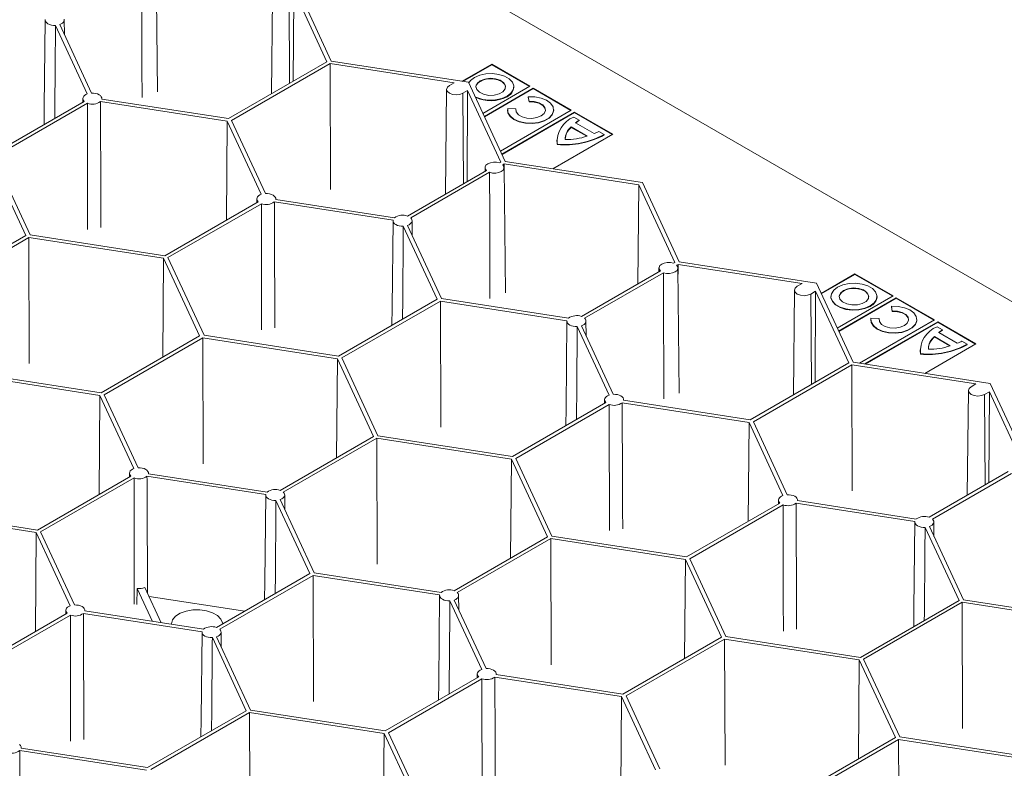
# Model space of a CAD drawing. Units: millimetres. Extents: x 382 to 4622, y 328 to 2982.
# Drawn here: x 1420 to 1612, y 2684 to 2830 of the extents above; entities that cross this region are included whole.
import ezdxf

# ---------------------------------------------------------------- set-up
doc = ezdxf.new("R2010")
doc.units = ezdxf.units.MM
doc.linetypes.add('SLD-Solid', pattern=[0])
doc.layers.add('ACO_DRAINAGE', color=7, linetype='SLD-Solid')

# ---------------------------------------------------------------- blocks, each defined once
blk = doc.blocks.new('ACO - 281093 - ISO')
at = {"layer": 'ACO_DRAINAGE', "linetype": 'SLD-Solid', "lineweight": 18}
for p, q in [((1866.78, 2628.88), (1287.32, 2963.4)), ((1447.11, 2815.96), (1446.85, 2840.33)), ((1480.94, 2821.99), (1473.79, 2837.4)), ((1469.54, 2836.02), (1469.32, 2815.64)), ((1472.83, 2817.66), (1472.7, 2835.26)), ((1473.62, 2835.8), (1473.53, 2818.06)), ((1480.09, 2821.86), (1473.62, 2835.8)), ((1425.24, 2829.99), (1425.06, 2813.09)), ((1425.25, 2830.08), (1425.26, 2829.84)), ((1425.26, 2829.84), (1425.36, 2829.62)), ((1425.36, 2829.62), (1425.53, 2829.41)), ((1425.53, 2829.41), (1425.78, 2829.23)), ((1425.78, 2829.23), (1426.1, 2829.09)), ((1426.1, 2829.09), (1426.46, 2828.99)), ((1428.08, 2829.09), (1428.36, 2829.21)), ((1428.08, 2829.09), (1434.27, 2815.74)), ((1428.36, 2829.21), (1428.6, 2829.37)), ((1428.6, 2829.37), (1428.78, 2829.55)), ((1428.78, 2829.55), (1428.89, 2829.74)), ((1428.89, 2829.74), (1428.94, 2829.95)), ((1428.94, 2829.95), (1428.92, 2830.16)), ((1428.97, 2827.16), (1428.94, 2829.99)), ((1426.46, 2828.99), (1426.84, 2828.93)), ((1426.84, 2828.93), (1427.24, 2828.92)), ((1427.24, 2828.92), (1433.44, 2815.58)), ((1460.91, 2810.78), (1480.09, 2821.86)), ((1461.53, 2810.42), (1480.72, 2821.5)), ((1504.86, 2817.76), (1480.72, 2821.5)), ((1480.79, 2796.95), (1480.72, 2821.5)), ((1507.65, 2817.86), (1480.94, 2821.99)), ((1506.42, 2818.05), (1512.16, 2821.36)), ((1506.53, 2818.03), (1512.16, 2821.27)), ((1512.3, 2819.54), (1511.02, 2819.49)), ((1519.59, 2817.07), (1512.16, 2821.36)), ((1512.16, 2821.36), (1512.16, 2821.27)), ((1519.52, 2817.03), (1512.16, 2821.27)), ((1513.54, 2819.39), (1512.3, 2819.54)), ((1504.86, 2817.76), (1503.94, 2817.22)), ((1514.8, 2802.44), (1507.65, 2817.86)), ((1508.04, 2818.2), (1507.7, 2817.74)), ((1508.8, 2818.79), (1508.04, 2818.2)), ((1509.83, 2819.23), (1508.8, 2818.79)), ((1508.8, 2818.79), (1508.8, 2818.79)), ((1509.34, 2817.63), (1509.1, 2817.04)), ((1509.6, 2817.82), (1509.17, 2817.26)), ((1509.94, 2818.14), (1509.34, 2817.63)), ((1510.35, 2818.25), (1509.6, 2817.82)), ((1511.02, 2819.49), (1509.83, 2819.23)), ((1510.81, 2818.48), (1509.94, 2818.14)), ((1511.32, 2818.5), (1510.35, 2818.25)), ((1511.84, 2818.62), (1510.81, 2818.48)), ((1512.37, 2818.53), (1511.32, 2818.5)), ((1512.89, 2818.54), (1511.84, 2818.62)), ((1513.38, 2818.33), (1512.37, 2818.53)), ((1513.82, 2818.24), (1512.89, 2818.54)), ((1514.19, 2817.94), (1513.38, 2818.33)), ((1514.66, 2819.03), (1513.54, 2819.39)), ((1514.5, 2817.77), (1513.82, 2818.24)), ((1514.71, 2817.41), (1514.19, 2817.94)), ((1514.83, 2817.19), (1514.5, 2817.77)), ((1515.57, 2818.51), (1514.66, 2819.03)), ((1516.18, 2817.87), (1515.57, 2818.51)), ((1516.45, 2817.15), (1516.18, 2817.87)), ((1434.67, 2815.74), (1434.27, 2815.74)), ((1435.06, 2815.68), (1434.67, 2815.74)), ((1435.42, 2815.58), (1435.06, 2815.68)), ((1503.39, 2816.48), (1503.18, 2796.09)), ((1503.53, 2816.88), (1503.39, 2816.47)), ((1503.39, 2816.47), (1503.53, 2816.06)), ((1503.94, 2817.22), (1503.53, 2816.88)), ((1503.53, 2816.06), (1503.94, 2815.71)), ((1503.94, 2815.71), (1504.54, 2815.48)), ((1505.95, 2815.48), (1506.55, 2815.71)), ((1506.55, 2815.71), (1507.48, 2816.25)), ((1506.68, 2798.12), (1506.55, 2815.71)), ((1507.48, 2816.25), (1507.38, 2798.52)), ((1513.95, 2802.31), (1507.48, 2816.25)), ((1509.17, 2817.26), (1509.09, 2816.92)), ((1509.1, 2817.04), (1509.24, 2816.43)), ((1509.24, 2816.43), (1509.76, 2815.9)), ((1509.76, 2815.9), (1510.57, 2815.51)), ((1510.46, 2811.8), (1519.59, 2817.07)), ((1510.73, 2811.22), (1520.22, 2816.7)), ((1510.76, 2811.15), (1520.22, 2816.62)), ((1513.61, 2815.59), (1514.36, 2816.02)), ((1514.36, 2816.02), (1514.78, 2816.58)), ((1514.86, 2816.92), (1514.71, 2817.41)), ((1514.78, 2816.58), (1514.83, 2817.19)), ((1515.15, 2815.13), (1515.91, 2815.72)), ((1515.91, 2815.72), (1516.36, 2816.41)), ((1516.36, 2816.41), (1516.45, 2817.15)), ((1516.46, 2816.88), (1516.46, 2816.96)), ((1527.66, 2812.41), (1520.22, 2816.7)), ((1520.22, 2816.7), (1520.22, 2816.62)), ((1527.59, 2812.37), (1520.22, 2816.62)), ((1414.66, 2803.62), (1432.85, 2814.12)), ((1415.28, 2803.27), (1433.47, 2813.76)), ((1432.58, 2814.68), (1432.57, 2813.96)), ((1432.63, 2814.92), (1432.58, 2814.72)), ((1432.58, 2814.72), (1432.6, 2814.51)), ((1432.6, 2814.51), (1432.69, 2814.31)), ((1432.74, 2815.12), (1432.63, 2814.92)), ((1432.69, 2814.31), (1432.85, 2814.12)), ((1432.92, 2815.3), (1432.74, 2815.12)), ((1433.16, 2815.45), (1432.92, 2815.3)), ((1433.44, 2815.58), (1433.16, 2815.45)), ((1435.74, 2815.43), (1435.42, 2815.58)), ((1435.99, 2815.25), (1435.74, 2815.43)), ((1436.16, 2815.05), (1435.99, 2815.25)), ((1435.99, 2814.11), (1460.68, 2810.29)), ((1436.26, 2814.82), (1436.16, 2815.05)), ((1436.27, 2814.59), (1436.26, 2814.82)), ((1436.27, 2814.59), (1460.91, 2810.78)), ((1436.28, 2814.59), (1436.28, 2814.68)), ((1504.54, 2815.48), (1505.24, 2815.4)), ((1505.24, 2815.4), (1505.95, 2815.48)), ((1508.95, 2815.05), (1509.29, 2814.89)), ((1509.29, 2814.89), (1510.41, 2814.53)), ((1510.41, 2814.53), (1511.66, 2814.38)), ((1510.57, 2815.51), (1511.58, 2815.31)), ((1511.58, 2815.31), (1512.64, 2815.34)), ((1511.66, 2814.38), (1512.93, 2814.43)), ((1512.64, 2815.34), (1513.61, 2815.59)), ((1512.93, 2814.43), (1514.13, 2814.69)), ((1514.13, 2814.69), (1515.15, 2815.13)), ((1519.44, 2814.13), (1519.27, 2815.05)), ((1519.27, 2815.05), (1520.57, 2815.02)), ((1519.27, 2814.97), (1519.27, 2815.05)), ((1519.27, 2814.97), (1519.44, 2814.05)), ((1519.44, 2814.13), (1520.45, 2814.09)), ((1519.44, 2814.05), (1519.44, 2814.13)), ((1520.45, 2814.01), (1519.44, 2814.05)), ((1520.45, 2814.09), (1521.37, 2813.85)), ((1521.37, 2813.77), (1520.45, 2814.01)), ((1520.57, 2815.02), (1521.79, 2814.78)), ((1521.37, 2813.85), (1522.09, 2813.45)), ((1522.09, 2813.36), (1521.37, 2813.77)), ((1521.79, 2814.78), (1522.85, 2814.35)), ((1522.85, 2814.35), (1523.64, 2813.76)), ((1523.64, 2813.76), (1524.11, 2813.06)), ((1425.06, 2813.09), (1425.03, 2809.61)), ((1513.87, 2804.45), (1527.66, 2812.41)), ((1514.14, 2803.87), (1528.29, 2812.04)), ((1514.17, 2803.81), (1528.29, 2811.96)), ((1515.26, 2812.48), (1515.26, 2812.4)), ((1515.26, 2812.4), (1515.33, 2811.92)), ((1515.33, 2812), (1515.28, 2812.75)), ((1516.88, 2812.65), (1515.28, 2812.75)), ((1515.75, 2811.29), (1515.33, 2812)), ((1515.33, 2811.92), (1515.75, 2811.21)), ((1516.88, 2812.57), (1516.86, 2812.44)), ((1516.95, 2812.07), (1516.88, 2812.65)), ((1516.88, 2812.57), (1516.88, 2812.65)), ((1517.36, 2811.54), (1516.95, 2812.07)), ((1522.09, 2813.45), (1522.52, 2812.92)), ((1522.52, 2812.84), (1522.09, 2813.36)), ((1522.62, 2812.34), (1522.36, 2811.78)), ((1522.52, 2812.92), (1522.62, 2812.34)), ((1522.63, 2812.44), (1522.52, 2812.84)), ((1524.22, 2812.32), (1523.96, 2811.59)), ((1523.96, 2811.5), (1524.22, 2812.24)), ((1524.11, 2813.06), (1524.22, 2812.32)), ((1524.22, 2812.24), (1524.23, 2812.4)), ((1524.23, 2812.4), (1524.23, 2812.48)), ((1535.72, 2807.75), (1528.29, 2812.04)), ((1528.29, 2812.04), (1528.29, 2811.96)), ((1535.65, 2807.71), (1528.29, 2811.96)), ((1460.68, 2810.29), (1460.51, 2791.01)), ((1460.68, 2810.29), (1467.29, 2796.04)), ((1461.53, 2810.42), (1468.13, 2796.2)), ((1516.5, 2810.69), (1515.75, 2811.29)), ((1515.75, 2811.21), (1516.5, 2810.6)), ((1517.52, 2810.23), (1516.5, 2810.69)), ((1516.5, 2810.6), (1517.52, 2810.14)), ((1518.07, 2811.12), (1517.36, 2811.54)), ((1518.73, 2809.95), (1517.52, 2810.23)), ((1517.52, 2810.14), (1518.73, 2809.87)), ((1518.98, 2810.87), (1518.07, 2811.12)), ((1520.02, 2809.89), (1518.73, 2809.95)), ((1519.98, 2810.82), (1518.98, 2810.87)), ((1520.96, 2810.97), (1519.98, 2810.82)), ((1521.29, 2810.05), (1520.02, 2809.89)), ((1520.02, 2809.81), (1521.29, 2809.96)), ((1521.78, 2811.3), (1520.96, 2810.97)), ((1522.42, 2810.4), (1521.29, 2810.05)), ((1521.29, 2809.96), (1522.42, 2810.32)), ((1522.36, 2811.78), (1521.78, 2811.3)), ((1523.34, 2810.93), (1522.42, 2810.4)), ((1522.42, 2810.32), (1523.34, 2810.85)), ((1523.96, 2811.59), (1523.34, 2810.93)), ((1523.34, 2810.85), (1523.96, 2811.5)), ((1528.15, 2811.08), (1529.2, 2810.47)), ((1528.47, 2809.95), (1532.1, 2807.86)), ((1529.2, 2810.39), (1529.2, 2810.47)), ((1518.73, 2809.87), (1520.02, 2809.81)), ((1530.74, 2807.39), (1527.66, 2809.17)), ((1527.66, 2809.08), (1527.66, 2809.17)), ((1530.65, 2807.35), (1527.66, 2809.08)), ((1533, 2808.28), (1534.05, 2807.67)), ((1524.05, 2801.01), (1535.72, 2807.75)), ((1524.85, 2806.6), (1524.85, 2806.51)), ((1524.85, 2806.51), (1524.85, 2806.46)), ((1524.85, 2806.46), (1524.94, 2805.74)), ((1534.05, 2807.59), (1534.05, 2807.67)), ((1524.94, 2805.82), (1524.94, 2805.74)), ((1421.45, 2788), (1414.43, 2803.13)), ((1422.3, 2788.13), (1415.28, 2803.27)), ((1512.5, 2802.3), (1511.91, 2802.2)), ((1513.11, 2802.28), (1512.5, 2802.3)), ((1513.68, 2802.15), (1513.11, 2802.28)), ((1513.68, 2802.15), (1513.95, 2802.31)), ((1541.5, 2798.31), (1514.8, 2802.44)), ((1495.76, 2791.81), (1511.14, 2800.68)), ((1510.87, 2801.25), (1510.86, 2800.53)), ((1511.05, 2801.71), (1510.88, 2801.37)), ((1510.88, 2801.37), (1510.91, 2801.01)), ((1510.91, 2801.01), (1511.14, 2800.68)), ((1511.41, 2801.99), (1511.05, 2801.71)), ((1511.91, 2802.2), (1511.41, 2801.99)), ((1513.53, 2800.28), (1514.02, 2800.48)), ((1514.02, 2800.48), (1514.38, 2800.77)), ((1514.3, 2801.79), (1514.57, 2801.95)), ((1514.53, 2801.46), (1514.3, 2801.79)), ((1514.38, 2800.77), (1514.55, 2801.11)), ((1514.55, 2801.11), (1514.53, 2801.46)), ((1540.78, 2797.9), (1514.57, 2801.95)), ((1514.58, 2800.07), (1514.57, 2801.95)), ((1514.83, 2776.87), (1514.57, 2801.25)), ((1496.39, 2791.45), (1511.76, 2800.33)), ((1511.76, 2800.33), (1512.33, 2800.19)), ((1512.33, 2800.19), (1512.94, 2800.18)), ((1512.94, 2800.18), (1513.53, 2800.28)), ((1540.62, 2778.61), (1540.78, 2797.9)), ((1547.81, 2782.77), (1540.78, 2797.9)), ((1548.66, 2782.9), (1541.5, 2798.31)), ((1448.51, 2784.08), (1466.7, 2794.58)), ((1466.48, 2795.38), (1466.43, 2795.17)), ((1466.43, 2795.17), (1466.46, 2794.97)), ((1466.43, 2795.14), (1466.43, 2794.42)), ((1466.46, 2794.97), (1466.55, 2794.77)), ((1466.6, 2795.57), (1466.48, 2795.38)), ((1466.55, 2794.77), (1466.7, 2794.58)), ((1466.78, 2795.75), (1466.6, 2795.57)), ((1467.01, 2795.91), (1466.78, 2795.75)), ((1467.29, 2796.04), (1467.01, 2795.91)), ((1468.53, 2796.19), (1468.13, 2796.2)), ((1468.92, 2796.14), (1468.53, 2796.19)), ((1469.28, 2796.03), (1468.92, 2796.14)), ((1469.59, 2795.89), (1469.28, 2796.03)), ((1469.84, 2795.71), (1469.59, 2795.89)), ((1470.02, 2795.5), (1469.84, 2795.71)), ((1470.12, 2795.28), (1470.02, 2795.5)), ((1470.13, 2795.04), (1470.12, 2795.28)), ((1470.13, 2795.04), (1470.13, 2795.14)), ((1470.13, 2795.04), (1493.24, 2791.47)), ((1449.14, 2783.72), (1467.32, 2794.22)), ((1469.85, 2794.56), (1492.96, 2790.99)), ((1492.96, 2790.91), (1492.77, 2774)), ((1492.96, 2790.99), (1492.97, 2790.76)), ((1492.97, 2790.76), (1493.07, 2790.53)), ((1496.54, 2791.27), (1496.39, 2791.45)), ((1496.63, 2791.07), (1496.54, 2791.27)), ((1496.61, 2790.65), (1496.65, 2790.86)), ((1496.65, 2790.86), (1496.63, 2791.07)), ((1496.69, 2788.07), (1496.66, 2790.91)), ((1493.07, 2790.53), (1493.25, 2790.32)), ((1493.25, 2790.32), (1493.5, 2790.14)), ((1493.5, 2790.14), (1493.81, 2790)), ((1493.81, 2790), (1494.17, 2789.9)), ((1494.17, 2789.9), (1494.56, 2789.84)), ((1494.56, 2789.84), (1494.96, 2789.83)), ((1494.96, 2789.83), (1501.56, 2775.61)), ((1495.79, 2790), (1496.08, 2790.12)), ((1495.79, 2790), (1502.41, 2775.74)), ((1496.08, 2790.12), (1496.31, 2790.28)), ((1496.31, 2790.28), (1496.49, 2790.46)), ((1496.49, 2790.46), (1496.61, 2790.65)), ((1403.27, 2777.5), (1421.45, 2788)), ((1403.89, 2777.14), (1422.08, 2787.64)), ((1448.29, 2783.59), (1422.08, 2787.64)), ((1422.15, 2763.1), (1422.08, 2787.64)), ((1448.51, 2784.08), (1422.3, 2788.13)), ((1448.12, 2764.31), (1448.29, 2783.59)), ((1455.31, 2768.46), (1448.29, 2783.59)), ((1456.16, 2768.59), (1449.14, 2783.72)), ((1544.72, 2781.7), (1544.72, 2780.98)), ((1544.91, 2782.16), (1544.74, 2781.82)), ((1544.74, 2781.82), (1544.76, 2781.47)), ((1544.76, 2781.47), (1544.99, 2781.14)), ((1545.26, 2782.45), (1544.91, 2782.16)), ((1545.76, 2782.65), (1545.26, 2782.45)), ((1546.35, 2782.75), (1545.76, 2782.65)), ((1546.96, 2782.74), (1546.35, 2782.75)), ((1547.53, 2782.61), (1546.96, 2782.74)), ((1547.53, 2782.61), (1547.81, 2782.77)), ((1547.88, 2780.94), (1548.24, 2781.23)), ((1548.15, 2782.25), (1548.43, 2782.41)), ((1548.38, 2781.92), (1548.15, 2782.25)), ((1548.24, 2781.23), (1548.41, 2781.57)), ((1548.41, 2781.57), (1548.38, 2781.92)), ((1548.68, 2757.33), (1548.42, 2781.7)), ((1572.58, 2778.67), (1548.43, 2782.41)), ((1548.44, 2780.52), (1548.43, 2782.41)), ((1575.36, 2778.77), (1548.66, 2782.9)), ((1529.62, 2772.27), (1544.99, 2781.14)), ((1530.24, 2771.91), (1545.61, 2780.78)), ((1545.61, 2780.78), (1546.18, 2780.65)), ((1546.18, 2780.65), (1546.79, 2780.63)), ((1546.79, 2780.63), (1547.38, 2780.73)), ((1547.38, 2780.73), (1547.88, 2780.94)), ((1576.3, 2776.75), (1582.86, 2780.54)), ((1576.33, 2776.69), (1582.86, 2780.46)), ((1590.29, 2776.25), (1582.86, 2780.54)), ((1582.86, 2780.54), (1582.86, 2780.46)), ((1590.22, 2776.21), (1582.86, 2780.46)), ((1571.11, 2777.39), (1570.89, 2757)), ((1571.25, 2777.79), (1571.11, 2777.38)), ((1571.11, 2777.38), (1571.25, 2776.97)), ((1571.65, 2778.14), (1571.25, 2777.79)), ((1572.58, 2778.67), (1571.65, 2778.14)), ((1582.51, 2763.35), (1575.36, 2778.77)), ((1578.74, 2777.39), (1578.3, 2776.7)), ((1579.51, 2777.98), (1578.74, 2777.39)), ((1580.53, 2778.42), (1579.51, 2777.98)), ((1581.05, 2777.44), (1580.3, 2777)), ((1581.73, 2778.68), (1580.53, 2778.42)), ((1581.52, 2777.67), (1580.64, 2777.32)), ((1582.02, 2777.68), (1581.05, 2777.44)), ((1582.55, 2777.81), (1581.52, 2777.67)), ((1583, 2778.73), (1581.73, 2778.68)), ((1583.08, 2777.71), (1582.02, 2777.68)), ((1583.6, 2777.72), (1582.55, 2777.81)), ((1584.25, 2778.57), (1583, 2778.73)), ((1584.08, 2777.52), (1583.08, 2777.71)), ((1584.52, 2777.43), (1583.6, 2777.72)), ((1584.9, 2777.13), (1584.08, 2777.52)), ((1585.37, 2778.22), (1584.25, 2778.57)), ((1585.2, 2776.96), (1584.52, 2777.43)), ((1586.27, 2777.7), (1585.37, 2778.22)), ((1586.88, 2777.05), (1586.27, 2777.7)), ((1482.37, 2764.54), (1501.56, 2775.61)), ((1502.41, 2775.74), (1527.1, 2771.92)), ((1571.25, 2776.97), (1571.65, 2776.62)), ((1571.65, 2776.62), (1572.25, 2776.39)), ((1572.25, 2776.39), (1572.96, 2776.31)), ((1572.96, 2776.31), (1573.66, 2776.39)), ((1573.66, 2776.39), (1574.26, 2776.62)), ((1574.26, 2776.62), (1575.19, 2777.16)), ((1574.4, 2759.03), (1574.26, 2776.62)), ((1575.19, 2777.16), (1575.1, 2759.43)), ((1581.66, 2763.22), (1575.19, 2777.16)), ((1578.19, 2776.14), (1578.19, 2776.06)), ((1578.19, 2776.06), (1578.21, 2775.88)), ((1578.3, 2776.7), (1578.21, 2775.96)), ((1578.21, 2775.96), (1578.48, 2775.24)), ((1578.21, 2775.88), (1578.48, 2775.16)), ((1579.44, 2769.98), (1590.29, 2776.25)), ((1579.7, 2769.4), (1590.93, 2775.88)), ((1579.73, 2769.34), (1590.93, 2775.8)), ((1580.04, 2776.82), (1579.8, 2776.22)), ((1579.87, 2776.44), (1579.8, 2776.1)), ((1579.8, 2776.22), (1579.95, 2775.62)), ((1580.3, 2777), (1579.87, 2776.44)), ((1579.95, 2775.62), (1580.46, 2775.08)), ((1580.64, 2777.32), (1580.04, 2776.82)), ((1585.41, 2776.59), (1584.9, 2777.13)), ((1585.06, 2775.2), (1585.49, 2775.76)), ((1585.54, 2776.37), (1585.2, 2776.96)), ((1585.56, 2776.1), (1585.41, 2776.59)), ((1585.49, 2775.76), (1585.54, 2776.37)), ((1586.62, 2774.9), (1587.06, 2775.59)), ((1587.15, 2776.33), (1586.88, 2777.05)), ((1587.06, 2775.59), (1587.15, 2776.33)), ((1587.17, 2776.06), (1587.17, 2776.14)), ((1598.36, 2771.59), (1590.93, 2775.88)), ((1590.93, 2775.88), (1590.93, 2775.8)), ((1598.29, 2771.55), (1590.93, 2775.8)), ((1482.99, 2764.18), (1502.18, 2775.25)), ((1492.77, 2774.01), (1492.74, 2770.52)), ((1502.18, 2775.25), (1526.82, 2771.44)), ((1502.26, 2750.71), (1502.18, 2775.25)), ((1578.48, 2775.24), (1579.09, 2774.59)), ((1578.48, 2775.16), (1579.09, 2774.51)), ((1579.09, 2774.59), (1579.99, 2774.07)), ((1579.09, 2774.51), (1579.99, 2773.99)), ((1579.99, 2774.07), (1581.11, 2773.72)), ((1579.99, 2773.99), (1581.11, 2773.64)), ((1580.46, 2775.08), (1581.28, 2774.69)), ((1581.11, 2773.72), (1582.36, 2773.56)), ((1581.11, 2773.64), (1582.36, 2773.48)), ((1581.28, 2774.69), (1582.28, 2774.5)), ((1582.28, 2774.5), (1583.34, 2774.52)), ((1582.36, 2773.56), (1583.63, 2773.61)), ((1582.36, 2773.48), (1583.63, 2773.53)), ((1583.34, 2774.52), (1584.31, 2774.77)), ((1583.63, 2773.61), (1584.83, 2773.87)), ((1583.63, 2773.53), (1584.83, 2773.79)), ((1584.31, 2774.77), (1585.06, 2775.2)), ((1584.83, 2773.87), (1585.85, 2774.31)), ((1584.83, 2773.79), (1585.85, 2774.23)), ((1585.85, 2774.31), (1586.62, 2774.9)), ((1590.15, 2773.32), (1589.98, 2774.24)), ((1589.98, 2774.24), (1591.27, 2774.21)), ((1589.98, 2774.15), (1589.98, 2774.24)), ((1589.98, 2774.15), (1590.15, 2773.24)), ((1591.27, 2774.21), (1592.5, 2773.96)), ((1592.5, 2773.96), (1593.55, 2773.53)), ((1593.55, 2773.53), (1594.35, 2772.94)), ((1530.4, 2771.72), (1530.24, 2771.91)), ((1530.49, 2771.52), (1530.4, 2771.72)), ((1583.75, 2763.16), (1598.36, 2771.59)), ((1585.96, 2771.66), (1585.96, 2771.58)), ((1585.96, 2771.58), (1586.04, 2771.1)), ((1586.04, 2771.19), (1585.99, 2771.93)), ((1587.58, 2771.84), (1585.99, 2771.93)), ((1587.58, 2771.75), (1587.56, 2771.62)), ((1587.65, 2771.25), (1587.58, 2771.84)), ((1587.58, 2771.75), (1587.58, 2771.84)), ((1590.15, 2773.32), (1591.15, 2773.28)), ((1590.15, 2773.24), (1590.15, 2773.32)), ((1591.15, 2773.19), (1590.15, 2773.24)), ((1591.15, 2773.28), (1592.07, 2773.04)), ((1592.07, 2772.95), (1591.15, 2773.19)), ((1592.07, 2773.04), (1592.79, 2772.63)), ((1592.79, 2772.55), (1592.07, 2772.95)), ((1592.79, 2772.63), (1593.23, 2772.1)), ((1593.23, 2772.02), (1592.79, 2772.55)), ((1593.23, 2772.1), (1593.32, 2771.52)), ((1593.33, 2771.62), (1593.23, 2772.02)), ((1594.35, 2772.94), (1594.82, 2772.25)), ((1594.82, 2772.25), (1594.92, 2771.5)), ((1594.92, 2771.42), (1594.93, 2771.58)), ((1594.93, 2771.58), (1594.93, 2771.66)), ((1526.81, 2771.36), (1526.63, 2754.46)), ((1526.82, 2771.44), (1526.83, 2771.21)), ((1526.83, 2771.21), (1526.92, 2770.99)), ((1526.92, 2770.99), (1527.1, 2770.78)), ((1527.1, 2770.78), (1527.35, 2770.6)), ((1527.35, 2770.6), (1527.67, 2770.45)), ((1527.67, 2770.45), (1528.02, 2770.35)), ((1528.02, 2770.35), (1528.41, 2770.3)), ((1528.41, 2770.3), (1528.81, 2770.29)), ((1528.81, 2770.29), (1535.01, 2756.95)), ((1529.65, 2770.45), (1529.93, 2770.58)), ((1529.65, 2770.45), (1535.84, 2757.11)), ((1529.93, 2770.58), (1530.17, 2770.73)), ((1530.17, 2770.73), (1530.35, 2770.91)), ((1530.35, 2770.91), (1530.46, 2771.11)), ((1530.46, 2771.11), (1530.51, 2771.31)), ((1530.51, 2771.31), (1530.49, 2771.52)), ((1530.54, 2768.53), (1530.51, 2771.36)), ((1584.75, 2763.01), (1598.99, 2771.23)), ((1584.87, 2762.99), (1598.99, 2771.15)), ((1586.46, 2770.48), (1586.04, 2771.19)), ((1586.04, 2771.1), (1586.46, 2770.4)), ((1587.21, 2769.87), (1586.46, 2770.48)), ((1586.46, 2770.4), (1587.21, 2769.79)), ((1588.23, 2769.41), (1587.21, 2769.87)), ((1587.21, 2769.79), (1588.23, 2769.33)), ((1588.06, 2770.72), (1587.65, 2771.25)), ((1588.77, 2770.31), (1588.06, 2770.72)), ((1589.68, 2770.06), (1588.77, 2770.31)), ((1590.68, 2770), (1589.68, 2770.06)), ((1591.66, 2770.15), (1590.68, 2770)), ((1592.49, 2770.48), (1591.66, 2770.15)), ((1593.06, 2770.96), (1592.49, 2770.48)), ((1593.32, 2771.52), (1593.06, 2770.96)), ((1594.04, 2770.11), (1593.13, 2769.58)), ((1593.13, 2769.5), (1594.04, 2770.03)), ((1594.66, 2770.77), (1594.04, 2770.11)), ((1594.04, 2770.03), (1594.66, 2770.69)), ((1594.92, 2771.5), (1594.66, 2770.77)), ((1594.66, 2770.69), (1594.92, 2771.42)), ((1598.86, 2770.26), (1599.9, 2769.66)), ((1606.43, 2766.94), (1598.99, 2771.23)), ((1598.99, 2771.23), (1598.99, 2771.15)), ((1606.36, 2766.9), (1598.99, 2771.15)), ((1436.12, 2757.38), (1455.31, 2768.46)), ((1436.74, 2757.02), (1455.93, 2768.1)), ((1482.14, 2764.04), (1455.93, 2768.1)), ((1456.01, 2743.56), (1455.93, 2768.1)), ((1482.37, 2764.54), (1456.16, 2768.59)), ((1589.43, 2769.14), (1588.23, 2769.41)), ((1588.23, 2769.33), (1589.43, 2769.06)), ((1590.72, 2769.08), (1589.43, 2769.14)), ((1589.43, 2769.06), (1590.72, 2768.99)), ((1591.99, 2769.23), (1590.72, 2769.08)), ((1590.72, 2768.99), (1591.99, 2769.15)), ((1593.13, 2769.58), (1591.99, 2769.23)), ((1591.99, 2769.15), (1593.13, 2769.5)), ((1601.44, 2766.57), (1598.36, 2768.35)), ((1598.36, 2768.27), (1598.36, 2768.35)), ((1601.36, 2766.54), (1598.36, 2768.27)), ((1599.18, 2769.13), (1602.8, 2767.04)), ((1599.9, 2769.58), (1599.9, 2769.66)), ((1596.48, 2761.19), (1606.43, 2766.94)), ((1603.71, 2767.46), (1604.75, 2766.86)), ((1604.75, 2766.78), (1604.75, 2766.86)), ((1481.98, 2744.76), (1482.14, 2764.04)), ((1489.17, 2748.91), (1482.14, 2764.04)), ((1490.02, 2749.04), (1482.99, 2764.18)), ((1595.56, 2765.78), (1595.56, 2765.7)), ((1595.56, 2765.7), (1595.56, 2765.64)), ((1595.56, 2765.64), (1595.64, 2764.92)), ((1595.64, 2765), (1595.64, 2764.92)), ((1562.48, 2752.14), (1581.66, 2763.22)), ((1563.1, 2751.78), (1582.29, 2762.86)), ((1606.43, 2759.13), (1582.29, 2762.86)), ((1582.36, 2738.32), (1582.29, 2762.86)), ((1609.22, 2759.22), (1582.51, 2763.35)), ((1411.21, 2760.71), (1435.89, 2756.89)), ((1411.49, 2761.19), (1436.12, 2757.38)), ((1605.1, 2758.24), (1604.96, 2757.84)), ((1605.5, 2758.59), (1605.1, 2758.24)), ((1606.43, 2759.13), (1605.5, 2758.59)), ((1616.37, 2743.81), (1609.22, 2759.22)), ((1435.89, 2756.89), (1435.73, 2737.61)), ((1435.89, 2756.89), (1442.51, 2742.64)), ((1436.74, 2757.02), (1443.35, 2742.8)), ((1534.19, 2756.29), (1534.15, 2756.08)), ((1534.31, 2756.48), (1534.19, 2756.29)), ((1534.49, 2756.66), (1534.31, 2756.48)), ((1534.72, 2756.82), (1534.49, 2756.66)), ((1535.01, 2756.95), (1534.72, 2756.82)), ((1536.24, 2757.1), (1535.84, 2757.11)), ((1536.63, 2757.05), (1536.24, 2757.1)), ((1536.99, 2756.94), (1536.63, 2757.05)), ((1537.3, 2756.8), (1536.99, 2756.94)), ((1537.55, 2756.62), (1537.3, 2756.8)), ((1537.73, 2756.41), (1537.55, 2756.62)), ((1537.83, 2756.19), (1537.73, 2756.41)), ((1604.96, 2757.84), (1604.74, 2737.46)), ((1604.96, 2757.84), (1605.1, 2757.43)), ((1605.1, 2757.43), (1605.5, 2757.08)), ((1605.5, 2757.08), (1606.1, 2756.85)), ((1606.1, 2756.85), (1606.81, 2756.77)), ((1606.81, 2756.77), (1607.52, 2756.85)), ((1607.52, 2756.85), (1608.12, 2757.08)), ((1608.12, 2757.08), (1609.05, 2757.62)), ((1608.25, 2739.48), (1608.12, 2757.08)), ((1609.05, 2757.62), (1608.95, 2739.88)), ((1615.52, 2743.68), (1609.05, 2757.62)), ((1516.23, 2744.99), (1534.41, 2755.49)), ((1516.85, 2744.63), (1535.04, 2755.13)), ((1526.63, 2754.46), (1526.59, 2750.97)), ((1534.15, 2756.05), (1534.14, 2755.33)), ((1534.15, 2756.08), (1534.17, 2755.88)), ((1534.17, 2755.88), (1534.26, 2755.68)), ((1534.26, 2755.68), (1534.41, 2755.49)), ((1537.56, 2755.47), (1562.25, 2751.65)), ((1537.84, 2755.95), (1537.83, 2756.19)), ((1537.84, 2755.95), (1562.48, 2752.14)), ((1537.85, 2755.95), (1537.85, 2756.05)), ((1562.25, 2751.65), (1562.08, 2732.37)), ((1562.25, 2751.65), (1568.86, 2737.4)), ((1563.1, 2751.78), (1569.7, 2737.56)), ((1470.98, 2738.41), (1489.17, 2748.91)), ((1516.23, 2744.99), (1490.02, 2749.04)), ((1471.6, 2738.06), (1489.79, 2748.55)), ((1516, 2744.5), (1489.79, 2748.55)), ((1489.87, 2724.01), (1489.79, 2748.55)), ((1515.83, 2725.22), (1516, 2744.5)), ((1523.02, 2729.37), (1516, 2744.5)), ((1523.87, 2729.5), (1516.85, 2744.63)), ((1423.73, 2730.68), (1441.92, 2741.18)), ((1441.65, 2741.74), (1441.64, 2741.02)), ((1441.7, 2741.98), (1441.65, 2741.77)), ((1441.65, 2741.77), (1441.67, 2741.57)), ((1441.67, 2741.57), (1441.76, 2741.37)), ((1441.81, 2742.18), (1441.7, 2741.98)), ((1441.76, 2741.37), (1441.92, 2741.18)), ((1441.99, 2742.35), (1441.81, 2742.18)), ((1442.23, 2742.51), (1441.99, 2742.35)), ((1442.51, 2742.64), (1442.23, 2742.51)), ((1443.75, 2742.79), (1443.35, 2742.8)), ((1444.14, 2742.74), (1443.75, 2742.79)), ((1444.49, 2742.64), (1444.14, 2742.74)), ((1444.81, 2742.49), (1444.49, 2742.64)), ((1445.06, 2742.31), (1444.81, 2742.49)), ((1445.24, 2742.1), (1445.06, 2742.31)), ((1445.06, 2741.16), (1468.18, 2737.59)), ((1445.33, 2741.88), (1445.24, 2742.1)), ((1445.34, 2741.65), (1445.33, 2741.88)), ((1445.34, 2741.65), (1468.46, 2738.07)), ((1445.35, 2741.65), (1445.35, 2741.74)), ((1597.33, 2733.18), (1612.7, 2742.05)), ((1597.96, 2732.82), (1613.33, 2741.69)), ((1424.35, 2730.32), (1442.54, 2740.82)), ((1468.17, 2737.51), (1467.99, 2720.61)), ((1468.18, 2737.59), (1468.19, 2737.36)), ((1468.19, 2737.36), (1468.28, 2737.13)), ((1468.28, 2737.13), (1468.46, 2736.93)), ((1471.76, 2737.87), (1471.6, 2738.06)), ((1471.71, 2737.06), (1471.82, 2737.26)), ((1471.85, 2737.67), (1471.76, 2737.87)), ((1471.82, 2737.26), (1471.87, 2737.46)), ((1471.87, 2737.46), (1471.85, 2737.67)), ((1471.9, 2734.68), (1471.87, 2737.51)), ((1568.35, 2737.12), (1568.17, 2736.94)), ((1568.58, 2737.27), (1568.35, 2737.12)), ((1568.86, 2737.4), (1568.58, 2737.27)), ((1570.1, 2737.56), (1569.7, 2737.56)), ((1570.49, 2737.5), (1570.1, 2737.56)), ((1570.85, 2737.4), (1570.49, 2737.5)), ((1571.16, 2737.25), (1570.85, 2737.4)), ((1571.41, 2737.07), (1571.16, 2737.25)), ((1468.46, 2736.93), (1468.71, 2736.75)), ((1468.71, 2736.75), (1469.02, 2736.6)), ((1469.02, 2736.6), (1469.38, 2736.5)), ((1469.38, 2736.5), (1469.77, 2736.44)), ((1469.77, 2736.44), (1470.17, 2736.44)), ((1470.17, 2736.44), (1476.77, 2722.21)), ((1471.01, 2736.6), (1471.29, 2736.73)), ((1471.01, 2736.6), (1477.62, 2722.35)), ((1471.29, 2736.73), (1471.53, 2736.88)), ((1471.53, 2736.88), (1471.71, 2737.06)), ((1550.08, 2725.45), (1568.27, 2735.94)), ((1550.71, 2725.09), (1568.89, 2735.59)), ((1568, 2736.5), (1567.99, 2735.78)), ((1568.05, 2736.74), (1568, 2736.54)), ((1568, 2736.54), (1568.02, 2736.33)), ((1568.02, 2736.33), (1568.11, 2736.13)), ((1568.17, 2736.94), (1568.05, 2736.74)), ((1568.11, 2736.13), (1568.27, 2735.94)), ((1571.59, 2736.87), (1571.41, 2737.07)), ((1571.42, 2735.93), (1594.53, 2732.35)), ((1571.69, 2736.64), (1571.59, 2736.87)), ((1571.7, 2736.41), (1571.69, 2736.64)), ((1571.7, 2736.41), (1571.7, 2736.5)), ((1571.7, 2736.41), (1594.81, 2732.83)), ((1397.29, 2734.25), (1423.5, 2730.19)), ((1397.52, 2734.74), (1423.73, 2730.68)), ((1594.52, 2732.27), (1594.34, 2715.37)), ((1594.53, 2732.35), (1594.54, 2732.12)), ((1594.54, 2732.12), (1594.64, 2731.9)), ((1594.64, 2731.9), (1594.81, 2731.69)), ((1594.81, 2731.69), (1595.07, 2731.51)), ((1595.07, 2731.51), (1595.38, 2731.36)), ((1595.38, 2731.36), (1595.74, 2731.26)), ((1597.36, 2731.36), (1597.65, 2731.49)), ((1597.36, 2731.36), (1603.98, 2717.11)), ((1597.65, 2731.49), (1597.88, 2731.64)), ((1597.88, 2731.64), (1598.06, 2731.82)), ((1598.11, 2732.63), (1597.96, 2732.82)), ((1598.06, 2731.82), (1598.17, 2732.02)), ((1598.2, 2732.43), (1598.11, 2732.63)), ((1598.17, 2732.02), (1598.22, 2732.22)), ((1598.22, 2732.22), (1598.2, 2732.43)), ((1598.25, 2729.44), (1598.22, 2732.27)), ((1423.5, 2730.19), (1423.34, 2710.91)), ((1423.5, 2730.19), (1430.12, 2715.94)), ((1424.35, 2730.32), (1430.95, 2716.1)), ((1550.08, 2725.45), (1523.87, 2729.5)), ((1595.74, 2731.26), (1596.13, 2731.21)), ((1596.13, 2731.21), (1596.53, 2731.2)), ((1596.53, 2731.2), (1603.13, 2716.98)), ((1504.84, 2718.87), (1523.02, 2729.37)), ((1505.46, 2718.51), (1523.65, 2729.01)), ((1549.86, 2724.95), (1523.65, 2729.01)), ((1523.72, 2704.47), (1523.65, 2729.01)), ((1549.69, 2705.67), (1549.86, 2724.95)), ((1556.88, 2709.82), (1549.86, 2724.95)), ((1557.73, 2709.95), (1550.71, 2725.09)), ((1458.59, 2711.72), (1476.77, 2722.21)), ((1459.21, 2711.36), (1477.4, 2721.86)), ((1477.4, 2721.86), (1502.03, 2718.04)), ((1477.47, 2697.31), (1477.4, 2721.86)), ((1477.62, 2722.35), (1502.31, 2718.53)), ((1467.99, 2720.61), (1467.95, 2717.12)), ((1443.14, 2719.32), (1443.11, 2716.16)), ((1443.14, 2719.32), (1446.12, 2712.91)), ((1447.82, 2712.65), (1444.64, 2719.5)), ((1502.03, 2717.96), (1501.85, 2701.06)), ((1502.03, 2718.04), (1502.04, 2717.81)), ((1505.61, 2718.32), (1505.46, 2718.51)), ((1505.7, 2718.12), (1505.61, 2718.32)), ((1505.68, 2717.71), (1505.73, 2717.92)), ((1505.73, 2717.92), (1505.7, 2718.12)), ((1505.76, 2715.13), (1505.73, 2717.96)), ((1431.35, 2716.09), (1430.95, 2716.1)), ((1431.74, 2716.04), (1431.35, 2716.09)), ((1432.1, 2715.94), (1431.74, 2716.04)), ((1445.45, 2717.77), (1464.08, 2714.89)), ((1502.04, 2717.81), (1502.14, 2717.59)), ((1502.14, 2717.59), (1502.32, 2717.38)), ((1502.32, 2717.38), (1502.57, 2717.2)), ((1502.57, 2717.2), (1502.88, 2717.06)), ((1502.88, 2717.06), (1503.24, 2716.95)), ((1503.24, 2716.95), (1503.63, 2716.9)), ((1503.63, 2716.9), (1504.03, 2716.89)), ((1504.03, 2716.89), (1510.22, 2703.55)), ((1504.87, 2717.05), (1505.15, 2717.18)), ((1504.87, 2717.05), (1511.06, 2703.71)), ((1505.15, 2717.18), (1505.38, 2717.34)), ((1505.38, 2717.34), (1505.56, 2717.52)), ((1505.56, 2717.52), (1505.68, 2717.71)), ((1583.94, 2705.9), (1603.13, 2716.98)), ((1584.56, 2705.54), (1603.75, 2716.62)), ((1603.75, 2716.62), (1628.39, 2712.81)), ((1603.83, 2692.08), (1603.75, 2716.62)), ((1603.98, 2717.11), (1628.67, 2713.29)), ((1412.34, 2704.56), (1429.52, 2714.48)), ((1412.96, 2704.2), (1430.15, 2714.12)), ((1429.26, 2715.04), (1429.25, 2714.32)), ((1429.31, 2715.28), (1429.26, 2715.08)), ((1429.26, 2715.08), (1429.28, 2714.87)), ((1429.28, 2714.87), (1429.37, 2714.67)), ((1429.42, 2715.48), (1429.31, 2715.28)), ((1429.37, 2714.67), (1429.52, 2714.48)), ((1429.6, 2715.66), (1429.42, 2715.48)), ((1429.83, 2715.81), (1429.6, 2715.66)), ((1430.12, 2715.94), (1429.83, 2715.81)), ((1432.41, 2715.79), (1432.1, 2715.94)), ((1432.67, 2715.61), (1432.41, 2715.79)), ((1432.84, 2715.4), (1432.67, 2715.61)), ((1432.67, 2714.47), (1455.78, 2710.89)), ((1432.94, 2715.18), (1432.84, 2715.4)), ((1432.95, 2714.95), (1432.94, 2715.18)), ((1432.95, 2714.95), (1456.06, 2711.37)), ((1432.96, 2714.95), (1432.96, 2715.04)), ((1451.52, 2714.48), (1450.63, 2713.89)), ((1452.66, 2714.91), (1451.52, 2714.48)), ((1453.96, 2715.15), (1452.66, 2714.91)), ((1455.32, 2715.18), (1453.96, 2715.15)), ((1456.64, 2714.99), (1455.32, 2715.18)), ((1457.83, 2714.6), (1456.64, 2714.99)), ((1458.79, 2714.05), (1457.83, 2714.6)), ((1594.34, 2715.37), (1594.31, 2711.89)), ((1450.04, 2713.18), (1449.81, 2712.4)), ((1449.81, 2712.4), (1449.81, 2712.3)), ((1450.63, 2713.89), (1450.04, 2713.18)), ((1459.46, 2713.36), (1458.79, 2714.05)), ((1459.78, 2712.6), (1459.46, 2713.36)), ((1459.8, 2712.42), (1459.78, 2712.6)), ((1455.78, 2710.81), (1455.6, 2693.91)), ((1455.78, 2710.89), (1455.8, 2710.66)), ((1455.8, 2710.66), (1455.89, 2710.43)), ((1455.89, 2710.43), (1456.07, 2710.23)), ((1459.14, 2710.18), (1459.31, 2710.36)), ((1459.37, 2711.17), (1459.21, 2711.36)), ((1459.31, 2710.36), (1459.43, 2710.56)), ((1459.46, 2710.97), (1459.37, 2711.17)), ((1459.43, 2710.56), (1459.48, 2710.76)), ((1459.48, 2710.76), (1459.46, 2710.97)), ((1459.51, 2707.98), (1459.48, 2710.81)), ((1456.07, 2710.23), (1456.32, 2710.05)), ((1456.32, 2710.05), (1456.63, 2709.9)), ((1456.63, 2709.9), (1456.99, 2709.8)), ((1456.99, 2709.8), (1457.38, 2709.74)), ((1457.38, 2709.74), (1457.78, 2709.74)), ((1457.78, 2709.74), (1464.38, 2695.52)), ((1458.62, 2709.9), (1458.9, 2710.03)), ((1458.62, 2709.9), (1465.23, 2695.65)), ((1458.9, 2710.03), (1459.14, 2710.18)), ((1537.69, 2698.75), (1556.88, 2709.82)), ((1538.31, 2698.39), (1557.5, 2709.46)), ((1583.71, 2705.41), (1557.5, 2709.46)), ((1557.58, 2684.92), (1557.5, 2709.46)), ((1583.94, 2705.9), (1557.73, 2709.95)), ((1583.54, 2686.13), (1583.71, 2705.41)), ((1590.74, 2690.28), (1583.71, 2705.41)), ((1591.59, 2690.41), (1584.56, 2705.54)), ((1509.36, 2702.65), (1509.35, 2701.93)), ((1509.41, 2702.89), (1509.36, 2702.68)), ((1509.36, 2702.68), (1509.38, 2702.48)), ((1509.53, 2703.09), (1509.41, 2702.89)), ((1509.7, 2703.27), (1509.53, 2703.09)), ((1509.94, 2703.42), (1509.7, 2703.27)), ((1510.22, 2703.55), (1509.94, 2703.42)), ((1511.46, 2703.7), (1511.06, 2703.71)), ((1511.85, 2703.65), (1511.46, 2703.7)), ((1512.21, 2703.55), (1511.85, 2703.65)), ((1512.52, 2703.4), (1512.21, 2703.55)), ((1512.77, 2703.22), (1512.52, 2703.4)), ((1512.95, 2703.01), (1512.77, 2703.22)), ((1513.04, 2702.79), (1512.95, 2703.01)), ((1513.05, 2702.56), (1513.04, 2702.79)), ((1513.06, 2702.56), (1513.06, 2702.65)), ((1491.44, 2691.59), (1509.63, 2702.09)), ((1492.07, 2691.23), (1510.25, 2701.73)), ((1501.85, 2701.06), (1501.81, 2697.58)), ((1509.38, 2702.48), (1509.47, 2702.28)), ((1509.47, 2702.28), (1509.63, 2702.09)), ((1512.77, 2702.07), (1537.46, 2698.26)), ((1513.05, 2702.56), (1537.69, 2698.75)), ((1537.46, 2698.26), (1537.3, 2678.97)), ((1537.46, 2698.26), (1544.08, 2684)), ((1538.31, 2698.39), (1544.92, 2684.17)), ((1445.19, 2684.44), (1464.38, 2695.52)), ((1445.82, 2684.08), (1465, 2695.16)), ((1465, 2695.16), (1491.22, 2691.1)), ((1465.08, 2670.62), (1465, 2695.16)), ((1465.23, 2695.65), (1491.44, 2691.59)), ((1455.6, 2693.91), (1455.56, 2690.42)), ((1491.22, 2691.1), (1491.05, 2671.82)), ((1491.22, 2691.1), (1498.24, 2675.97)), ((1492.07, 2691.23), (1499.09, 2676.1)), ((1572.55, 2679.78), (1590.74, 2690.28)), ((1573.17, 2679.42), (1591.36, 2689.92)), ((1617.57, 2685.87), (1591.36, 2689.92)), ((1591.44, 2665.38), (1591.36, 2689.92)), ((1617.8, 2686.36), (1591.59, 2690.41)), ((1420.45, 2688.71), (1420.27, 2688.91)), ((1420.28, 2687.77), (1444.97, 2683.95)), ((1420.55, 2688.48), (1420.45, 2688.71)), ((1420.56, 2688.25), (1420.55, 2688.48)), ((1420.57, 2688.25), (1420.56, 2688.34)), ((1420.56, 2688.25), (1445.19, 2684.44))]:
    blk.add_line(p, q, dxfattribs=at)
for centre, radius, start, end in [((1514.25, 2817.08), 2.22, 293.7954, 354.8844), ((1434.41, 2816.3), 2.71, 249.6901, 305.77), ((1511.97, 2821.08), 6.82, 244.171, 297.804), ((1530.01, 2806.33), 5.1, 111.3255, 185.7512), ((1532.15, 2805.62), 5.68, 121.3028, 130.3268), ((1532.15, 2805.54), 5.68, 121.3028, 130.3268), ((1529.53, 2806.66), 3.06, 127.7245, 177.3656), ((1529.49, 2806.77), 3.02, 127.5169, 181.2828), ((1529.25, 2815.22), 7.9, 291.1653, 298.4121), ((1526.44, 2821.7), 15.96, 264.5908, 298.4605), ((1526.44, 2821.62), 15.96, 264.5908, 298.4605), ((1526.85, 2818.05), 11.35, 268.114, 290.0304), ((1468.26, 2796.76), 2.71, 249.6897, 305.7704), ((1494.82, 2789.27), 2.71, 69.6904, 125.7697), ((1584.96, 2776.26), 2.22, 293.7947, 354.885), ((1528.68, 2769.73), 2.71, 69.6901, 125.7707), ((1600.71, 2765.51), 5.1, 111.3257, 185.7504), ((1600.23, 2765.85), 3.06, 127.7245, 177.3656), ((1600.2, 2765.96), 3.02, 127.5176, 181.2812), ((1602.85, 2764.81), 5.68, 121.2984, 130.3312), ((1602.85, 2764.72), 5.68, 121.2984, 130.3312), ((1597.14, 2780.89), 15.96, 264.5905, 298.4605), ((1597.14, 2780.8), 15.96, 264.5905, 298.4605), ((1597.55, 2777.23), 11.35, 268.1134, 290.0306), ((1599.95, 2774.41), 7.91, 291.1689, 298.4086), ((1535.98, 2757.67), 2.71, 249.6893, 305.7708), ((1443.48, 2743.36), 2.71, 249.6898, 305.7703), ((1470.04, 2735.87), 2.71, 69.6902, 125.7706), ((1569.83, 2738.13), 2.71, 249.6905, 305.7696), ((1596.39, 2730.64), 2.71, 69.6897, 125.7704), ((1443.5, 2722.66), 3.36, 263.8251, 289.8482), ((1503.9, 2716.33), 2.71, 69.6893, 125.7708), ((1431.09, 2716.66), 2.71, 249.6891, 305.7709), ((1457.65, 2709.18), 2.71, 69.6893, 125.7708), ((1511.19, 2704.27), 2.71, 249.6905, 305.7696), ((1418.69, 2689.96), 2.71, 249.6896, 305.7705)]:
    blk.add_arc(centre, radius, start, end, dxfattribs=at)
for points, knots in [([(1444.04, 2839.42), (1444.05, 2838.41), (1444.05, 2833.38), (1444.07, 2825.19), (1444.09, 2818.01), (1444.09, 2814.86)], [0, 0, 0, 0, 0.122867, 0.61436, 1, 1, 1, 1]), ([(1427.1, 2810.81), (1427.13, 2814.36), (1427.18, 2820.4), (1427.23, 2826.44), (1427.24, 2828.92)], [0, 0, 0, 0, 0.588805, 1, 1, 1, 1]), ([(1433.47, 2813.76), (1433.47, 2812.76), (1433.48, 2807.73), (1433.49, 2799.54), (1433.51, 2792.36), (1433.51, 2789.21)], [0, 0, 0, 0, 0.122867, 0.61436, 1, 1, 1, 1]), ([(1436.1, 2789.56), (1436.09, 2790.67), (1436.09, 2791.77), (1436.09, 2792.88), (1436.07, 2797.47), (1436.05, 2802.06), (1436.03, 2806.65), (1436.01, 2809.14), (1436, 2811.62), (1435.99, 2814.11)], [0.00015021, 0.00015021, 0.00015021, 0.00015021, 0.00418708, 0.00418708, 0.00418708, 0.02093538, 0.02093538, 0.02093538, 0.0300019, 0.0300019, 0.0300019, 0.0300019]), ([(1511.76, 2800.33), (1511.76, 2799.32), (1511.77, 2794.29), (1511.78, 2786.1), (1511.8, 2778.92), (1511.8, 2775.77)], [0, 0, 0, 0, 0.122867, 0.61436, 1, 1, 1, 1]), ([(1467.32, 2794.22), (1467.33, 2793.21), (1467.33, 2788.18), (1467.35, 2780), (1467.36, 2772.82), (1467.37, 2769.66)], [0, 0, 0, 0, 0.122867, 0.61436, 1, 1, 1, 1]), ([(1469.96, 2770.02), (1469.95, 2771.12), (1469.95, 2772.23), (1469.94, 2773.33), (1469.92, 2777.93), (1469.9, 2782.52), (1469.88, 2787.11), (1469.87, 2789.59), (1469.86, 2792.08), (1469.85, 2794.56)], [0.00015021, 0.00015021, 0.00015021, 0.00015021, 0.00418708, 0.00418708, 0.00418708, 0.02093538, 0.02093538, 0.02093538, 0.0300019, 0.0300019, 0.0300019, 0.0300019]), ([(1494.81, 2771.72), (1494.84, 2775.27), (1494.89, 2781.31), (1494.94, 2787.35), (1494.96, 2789.83)], [0, 0, 0, 0, 0.588805, 1, 1, 1, 1]), ([(1545.61, 2780.78), (1545.62, 2779.77), (1545.62, 2774.74), (1545.64, 2766.56), (1545.65, 2759.38), (1545.66, 2756.22)], [0, 0, 0, 0, 0.122867, 0.61436, 1, 1, 1, 1]), ([(1528.67, 2752.17), (1528.7, 2755.73), (1528.75, 2761.77), (1528.79, 2767.81), (1528.81, 2770.29)], [0, 0, 0, 0, 0.588805, 1, 1, 1, 1]), ([(1535.04, 2755.13), (1535.04, 2754.12), (1535.05, 2749.09), (1535.06, 2740.91), (1535.08, 2733.73), (1535.08, 2730.57)], [0, 0, 0, 0, 0.122867, 0.61436, 1, 1, 1, 1]), ([(1537.67, 2730.93), (1537.66, 2732.03), (1537.64, 2737.73), (1537.6, 2745.91), (1537.57, 2752.99), (1537.56, 2755.47)], [0, 0, 0, 0, 0.1352308, 0.6962813, 1, 1, 1, 1]), ([(1445.16, 2718.38), (1445.16, 2719.33), (1445.14, 2724.84), (1445.1, 2732.44), (1445.07, 2739.08), (1445.06, 2741.16)], [0, 0, 0, 0, 0.1251656, 0.7255643, 1, 1, 1, 1]), ([(1442.54, 2740.82), (1442.54, 2739.82), (1442.55, 2734.79), (1442.56, 2726.6), (1442.58, 2719.42), (1442.59, 2716.26)], [0, 0, 0, 0, 0.122867, 0.61436, 1, 1, 1, 1]), ([(1470.03, 2718.32), (1470.06, 2722.27), (1470.11, 2728.31), (1470.16, 2734.35), (1470.17, 2736.44)], [0, 0, 0, 0, 0.655093, 1, 1, 1, 1]), ([(1568.89, 2735.59), (1568.89, 2734.58), (1568.9, 2729.55), (1568.92, 2721.36), (1568.93, 2714.18), (1568.94, 2711.03)], [0, 0, 0, 0, 0.122867, 0.61436, 1, 1, 1, 1]), ([(1571.52, 2711.38), (1571.52, 2712.49), (1571.5, 2718.18), (1571.46, 2726.37), (1571.43, 2733.44), (1571.42, 2735.93)], [0, 0, 0, 0, 0.135231, 0.696281, 1, 1, 1, 1]), ([(1596.38, 2713.08), (1596.41, 2716.64), (1596.46, 2722.68), (1596.51, 2728.72), (1596.53, 2731.2)], [0, 0, 0, 0, 0.588805, 1, 1, 1, 1]), ([(1503.88, 2698.77), (1503.91, 2702.33), (1503.96, 2708.37), (1504.01, 2714.41), (1504.03, 2716.89)], [0, 0, 0, 0, 0.588805, 1, 1, 1, 1]), ([(1430.15, 2714.12), (1430.15, 2713.12), (1430.16, 2708.09), (1430.17, 2699.9), (1430.19, 2692.72), (1430.19, 2689.56)], [0, 0, 0, 0, 0.122867, 0.61436, 1, 1, 1, 1]), ([(1432.78, 2689.92), (1432.77, 2691.03), (1432.75, 2696.72), (1432.72, 2704.9), (1432.68, 2711.98), (1432.67, 2714.47)], [0, 0, 0, 0, 0.135231, 0.696281, 1, 1, 1, 1]), ([(1457.63, 2691.62), (1457.66, 2695.18), (1457.71, 2701.21), (1457.76, 2707.25), (1457.78, 2709.74)], [0, 0, 0, 0, 0.588805, 1, 1, 1, 1]), ([(1510.25, 2701.73), (1510.25, 2700.73), (1510.26, 2695.7), (1510.28, 2687.51), (1510.29, 2680.33), (1510.3, 2677.17)], [0, 0, 0, 0, 0.122867, 0.61436, 1, 1, 1, 1]), ([(1512.88, 2677.53), (1512.88, 2678.64), (1512.86, 2684.33), (1512.82, 2692.51), (1512.79, 2699.59), (1512.77, 2702.07)], [0, 0, 0, 0, 0.135231, 0.696281, 1, 1, 1, 1]), ([(1420.39, 2663.22), (1420.38, 2664.33), (1420.36, 2670.02), (1420.32, 2678.21), (1420.29, 2685.28), (1420.28, 2687.77)], [0, 0, 0, 0, 0.1352308, 0.6962813, 1, 1, 1, 1])]:
    blk.add_open_spline(points, degree=3, knots=knots, dxfattribs=at)

msp = doc.modelspace()

# ---------------------------------------------------------------- block references
msp.add_blockref('ACO - 281093 - ISO', (0, 0))

doc.saveas('drawing.dxf')
